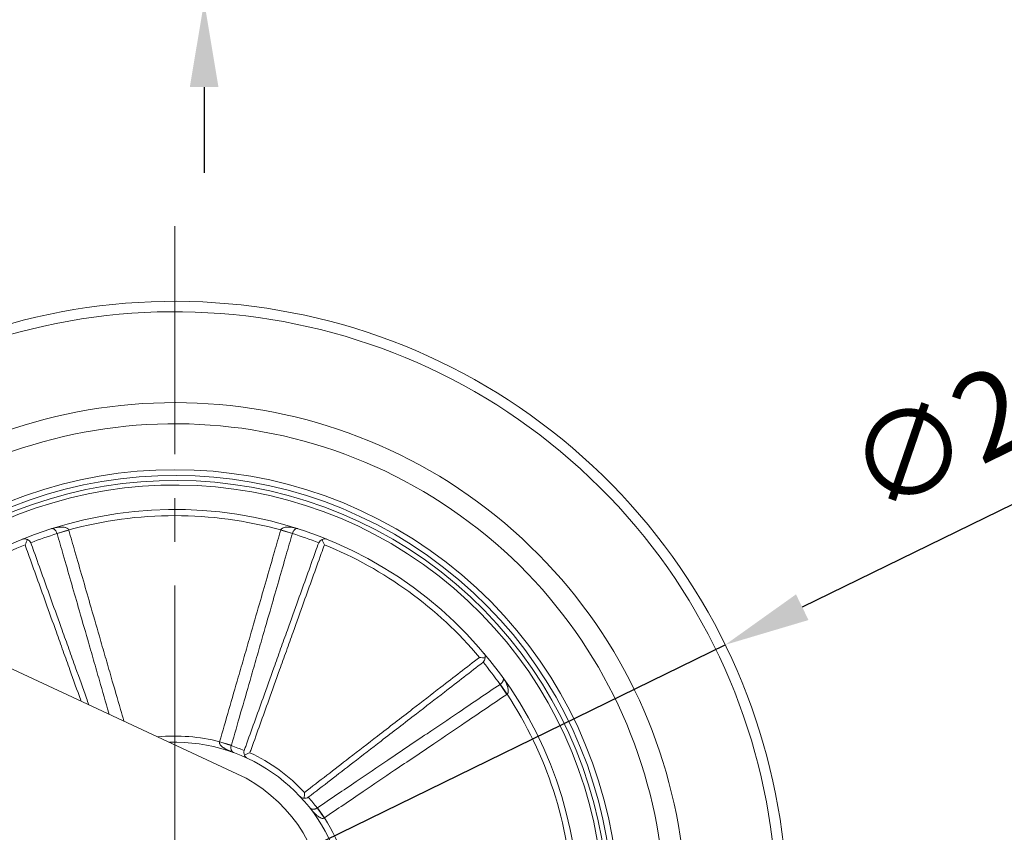
# Model space of a CAD drawing. Units: millimetres. Extents: x 10 to 287, y 10 to 200.
# Drawn here: x 107 to 147, y 92 to 126 of the extents above; entities that cross this region are included whole.
import ezdxf

# ---------------------------------------------------------------- set-up
doc = ezdxf.new("R2010")
doc.units = ezdxf.units.MM
doc.header["$LTSCALE"] = 0.75
doc.linetypes.add('CENTER2', pattern=[28.575, 19.05, -3.175, 3.175, -3.175])
for name, color, linetype, lineweight in [('FD_Dimensions', 7, 'Continuous', 13), ('Smart Centers', 7, 'CENTER2', 13), ('Visible', 7, 'Continuous', 13), ('Visible Narrow', 7, 'Continuous', 13)]:
    doc.layers.add(name, color=color, linetype=linetype, lineweight=lineweight)
doc.styles.get("Standard").update_dxf_attribs({"font": 'arial.ttf'})
doc.dimstyles.new('Dim-ISO-25', dxfattribs={"dimtxt": 3.5, "dimasz": 3.5, "dimexe": 2.1, "dimexo": 2.1, "dimgap": 1.4, "dimtad": 1, "dimdec": 4, "dimdsep": 46, "dimtxsty": 'Standard', "dimcen": 0, "dimadec": 4, "dimazin": 2, "dimtp": 0.1, "dimtm": 0.1, "dimtfac": 1, "dimtdec": 4, "dimtmove": 0, "dimatfit": 3, "dimfxl": 1, "dimarcsym": 0})

# ---------------------------------------------------------------- blocks, each defined once
blk = doc.blocks.new('*D21')
at = {"layer": 'Defpoints', "color": 0, "transparency": 16777216}
for p in [(135.36, 100.065), (90.435, 78.118)]:
    blk.add_point(p, dxfattribs=at)
at = {"layer": 'FD_Dimensions', "color": 0, "lineweight": -2, "transparency": 16777216}
for p, q in [((154.524, 109.428), (138.505, 101.602)), ((90.435, 78.118), (135.36, 100.065)), ((87.29, 76.581), (84.145, 75.045))]:
    blk.add_line(p, q, dxfattribs=at)
at = {"layer": 'FD_Dimensions', "color": 0, "transparency": 16777216}
for points in [[(138.249, 102.126), (138.761, 101.078), (135.36, 100.065)], [(87.034, 77.105), (87.546, 76.057), (90.435, 78.118)]]:
    blk.add_solid(points, dxfattribs=at)
at = {"layer": 'FD_Dimensions', "color": 0, "transparency": 16777216, "insert": (146.645, 109.235), "char_height": 3.5, "attachment_point": 5, "rotation": 26.0373}
blk.add_mtext('∅200', dxfattribs=at)
blk = doc.blocks.new('*U6')
at = {"layer": 'Smart Centers', "color": 0, "ltscale": 0.75, "transparency": 16777216}
blk.add_line((0, 2.679), (0, 28.074), dxfattribs=at)
blk = doc.blocks.new('*D29')
at = {"layer": 'Defpoints', "color": 0, "transparency": 16777216}
for p in [(109.647, 128.342), (114.098, 128.342), (109.647, 126.342)]:
    blk.add_point(p, dxfattribs=at)
at = {"layer": 'FD_Dimensions', "color": 0, "lineweight": -2, "transparency": 16777216}
for p, q in [((114.098, 131.842), (114.098, 140.448)), ((111.747, 128.342), (116.198, 128.342)), ((114.098, 126.342), (114.098, 128.342)), ((111.747, 126.342), (116.198, 126.342)), ((114.098, 122.842), (114.098, 119.342))]:
    blk.add_line(p, q, dxfattribs=at)
at = {"layer": 'FD_Dimensions', "color": 0, "transparency": 16777216}
for points in [[(113.514, 131.842), (114.681, 131.842), (114.098, 128.342)], [(113.514, 122.842), (114.681, 122.842), (114.098, 126.342)]]:
    blk.add_solid(points, dxfattribs=at)
at = {"layer": 'FD_Dimensions', "color": 0, "transparency": 16777216, "insert": (110.911, 137.895), "char_height": 3.5, "attachment_point": 5, "rotation": 90}
blk.add_mtext('8', dxfattribs=at)

msp = doc.modelspace()

# ---------------------------------------------------------------- linework, layer by layer
at = {"layer": 'Visible', "extrusion": (0, 1, 0)}
msp.add_line((98.834786, 102.545132), (115.43669, 94.803536), dxfattribs=at)
at = {"layer": 'Visible'}
for radius, start, end in [(25, 170.2029519, 124.2288663), (20, 173.2099569, 134.678264), (18.125, 175.1712713, 134.8287287), (17.6875, 175.6927756, 134.3072244), (17.5, 175.9248324, 134.0751676), (16.5, 177.2586213, 132.7413787)]:
    msp.add_arc((112.897286, 89.091568), radius, start, end, dxfattribs=at)
at = {"layer": 'Visible', "extrusion": (1.22465e-16, 0, -1)}
for centre, radius, start, end in [((-112.897286, 89.091568), 17.5, 45.9248324, 4.0751676), ((-106.766671, 104.092238), 0.292494, 113.746667, 151.0986217), ((-119.0279, 104.092238), 0.292494, 28.9013801, 66.2533329), ((-125.269306, 99.557591), 0.292494, 185.7466667, 223.0986217), ((-112.897286, 89.091568), 7, 88.2344994, 321.7655006), ((-115.993978, 95.673372), 0.272662, 336.8541604, 15.0840758), ((-124.208388, 75.899101), 21.411515, 66.7119543, 67.3576889), ((-115.955489, 95.635434), 0.223234, 295.4270023, 341.9312534), ((-112.795326, 89.139113), 6.25, 115, 295), ((-96.854099, 95.772463), 21.412601, 184.6423275, 185.2880293), ((-118.175817, 94.022214), 0.223191, 270.0640333, 316.5778868), ((-118.200023, 94.070586), 0.272662, 236.9159235, 275.14584)]:
    msp.add_arc(centre, radius, start, end, dxfattribs=at)
at = {"layer": 'Visible'}
for points, knots in [([(106.696002, 104.381894), (106.696447, 104.382075), (106.696596, 104.382134), (106.71101, 104.387893), (106.72585, 104.391805), (106.756271, 104.395948), (106.771829, 104.396226), (106.803959, 104.392897), (106.820634, 104.38919), (106.853087, 104.377577), (106.868961, 104.36987), (106.884457, 104.359968)], [-0.0005831935, -0.0005831935, -0.0005831935, -0.0005831935, 0, 0, 0.0278446533, 0.0278446533, 0.0552046778, 0.0552046778, 0.0832526502, 0.0832526502, 0.109866284, 0.109866284, 0.109866284, 0.109866284]), ([(106.78996, 104.150223), (106.790179, 104.150713), (106.790398, 104.151204), (106.807087, 104.188645), (106.823924, 104.225959), (106.855475, 104.296002), (106.870641, 104.329508), (106.884457, 104.359968)], [-0.09563626981, -0.09563626981, -0.09563626981, -0.09563626981, -0.09499071541, -0.09499071541, -0.04636010073, -0.04636010073, -0.00000403013, -0.00000403013, -0.00000403013, -0.00000403013]), ([(119.09857, 104.381894), (119.098124, 104.382075), (119.097975, 104.382134), (119.083688, 104.387842), (119.06899, 104.391734), (119.038859, 104.395905), (119.023448, 104.39623), (118.991329, 104.393039), (118.974505, 104.389354), (118.941763, 104.377712), (118.925747, 104.369957), (118.910115, 104.359968)], [-0.1103511067, -0.1103511067, -0.1103511067, -0.1103511067, -0.1097684198, -0.1097684198, -0.0821992516, -0.0821992516, -0.0551052102, -0.0551052102, -0.0268286981, -0.0268286981, -0.0000041892, -0.0000041892, -0.0000041892, -0.0000041892]), ([(118.910115, 104.359968), (118.923926, 104.329517), (118.939088, 104.296022), (118.970638, 104.225981), (118.98748, 104.188655), (119.004174, 104.151204), (119.004392, 104.150713), (119.004611, 104.150223)], [-0.09482148801, -0.09482148801, -0.09482148801, -0.09482148801, -0.04855990789, -0.04855990789, 0, 0, 0.00064443152, 0.00064443152, 0.00064443152, 0.00064443152]), ([(125.522948, 99.71431), (125.523258, 99.713942), (125.52336, 99.71382), (125.533291, 99.70189), (125.541597, 99.688985), (125.554938, 99.661333), (125.56001, 99.646623), (125.566773, 99.615037), (125.5684, 99.598033), (125.567383, 99.563579), (125.564959, 99.546101), (125.56033, 99.528303)], [-0.0005832065, -0.0005832065, -0.0005832065, -0.0005832065, 0, 0, 0.0278446691, 0.0278446691, 0.0552046716, 0.0552046716, 0.0832526818, 0.0832526818, 0.1098662699, 0.1098662699, 0.1098662699, 0.1098662699]), ([(125.33165, 99.55336), (125.332184, 99.553304), (125.332718, 99.553247), (125.373484, 99.548945), (125.414175, 99.544463), (125.490539, 99.5361), (125.527092, 99.53203), (125.56033, 99.528303)], [-0.09563626972, -0.09563626972, -0.09563626972, -0.09563626972, -0.09499071535, -0.09499071535, -0.04636009021, -0.04636009021, -0.00000403017, -0.00000403017, -0.00000403017, -0.00000403017])]:
    msp.add_open_spline(points, degree=3, knots=knots, dxfattribs=at)
at = {"layer": 'Visible Narrow', "extrusion": (0, 1, 0)}
for p, q in [((108.096515, 104.612291), (108.570033, 104.754818)), ((108.572451, 104.746612), (108.097317, 104.609554)), ((117.697254, 104.609554), (117.22212, 104.746612)), ((117.224538, 104.754818), (117.698057, 104.612291)), ((126.449669, 98.042404), (126.172496, 98.451931)), ((126.17485, 98.45354), (126.456726, 98.04724)), ((114.729372, 96.106264), (115.208429, 95.968036)), ((118.723013, 93.414541), (119.002513, 93.001645))]:
    msp.add_line(p, q, dxfattribs=at)
at = {"layer": 'Visible Narrow'}
for radius, start, end in [(24.57417, 170.7326351, 124.9070787), (20.865319, 172.429983, 132.3738469), (17.893849, 175.4434076, 134.5565924), (7.25, 75.3625689, 95.450314), (7.25, 43.0364448, 64.9635552), (7.25, 3.3625698, 32.6374246)]:
    msp.add_arc((112.897286, 89.091568), radius, start, end, dxfattribs=at)
at = {"layer": 'Visible Narrow', "extrusion": (1.22465e-16, 0, -1)}
for centre, radius, start, end in [((-112.897286, 89.091568), 16.25, 74.5562339, 105.4437656), ((-112.920351, 89.100269), 16.241908, 68.7086102, 72.7254983), ((-112.874223, 89.100279), 16.241898, 107.2745011, 111.2913918), ((-112.897286, 89.091568), 16.25, 47.6198649, 67.924045), ((-112.897286, 89.091568), 16.25, 112.075955, 139.924045), ((-112.912689, 89.072321), 16.241908, 140.7086102, 144.7254985), ((-112.897286, 89.091568), 16.25, 146.5562339, 177.4437656), ((-112.85118, 89.109906), 7.232376, 108.9763335, 113.4622396), ((-112.928982, 89.053394), 7.232364, 138.5377619, 143.0236756)]:
    msp.add_arc(centre, radius, start, end, dxfattribs=at)
at = {"layer": 'Visible Narrow', "extrusion": (1.22465e-16, 6.16298e-33, -1)}
for centre, major_axis, ratio, start_param, end_param in [((107.969936, 104.582966), (-0.063139, 0.163594), 0.737628784, 1.674875227, 1.691184944), ((117.901631, 104.551741), (0.068651, 0.213551), 0.946808323, 4.67890526, 4.691619079), ((114.640935, 96.130751), (0.103591, 0.29526), 0.292657084, 1.551068457, 1.571991473)]:
    msp.add_ellipse(centre, major_axis=major_axis, ratio=ratio, start_param=start_param, end_param=end_param, dxfattribs=at)
at = {"layer": 'Visible Narrow'}
for centre, major_axis, ratio, start_param, end_param in [((108.205762, 104.671844), (-0.186029, 0.492031), 0.706889798, 4.598566022, 4.614875222), ((117.809853, 104.58138), (0.206791, 0.640379), 0.907122365, 1.592818855, 1.605532694), ((126.265245, 98.368049), (0.410467, 0.328974), 0.706896562, 4.598563003, 4.614872043), ((115.126453, 95.998794), (0.25828, 0.898492), 0.093365714, 4.684042702, 4.704994479), ((118.736504, 93.387643), (0.453251, 0.306872), 0.054511788, 1.56365562, 1.599437772)]:
    msp.add_ellipse(centre, major_axis=major_axis, ratio=ratio, start_param=start_param, end_param=end_param, dxfattribs=at)
at = {"layer": 'Visible Narrow', "extrusion": (1.22465e-16, 1.2326e-32, -1)}
for centre, major_axis, ratio, start_param, end_param in [((126.107838, 98.564875), (0.136083, 0.110612), 0.737672537, 1.67489884, 1.691207564), ((119.050226, 92.931408), (0.239737, 0.182265), 0.281581999, 4.705682445, 4.727369016)]:
    msp.add_ellipse(centre, major_axis=major_axis, ratio=ratio, start_param=start_param, end_param=end_param, dxfattribs=at)
at = {"layer": 'Visible Narrow', "extrusion": (1.22465e-16, -6.16298e-33, -1)}
msp.add_ellipse((114.723923, 96.087453), major_axis=(-0.48013, 0.139553), ratio=0.026093878, start_param=1.570080768, end_param=3.066919483, dxfattribs=at)
at = {"layer": 'Visible Narrow', "extrusion": (1.22465e-16, 0, -1)}
msp.add_ellipse((118.986305, 92.990651), major_axis=(-0.281091, 0.413507), ratio=0.026093878, start_param=0.07467317, end_param=1.571511989, dxfattribs=at)
at = {"layer": 'Visible Narrow'}
for points, knots in [([(108.570033, 104.754818), (108.568534, 104.759084), (108.566727, 104.763276), (108.564614, 104.767382), (108.562501, 104.771488), (108.56008, 104.775497), (108.557363, 104.779406), (108.548668, 104.791915), (108.536948, 104.803355), (108.52291, 104.813422), (108.517189, 104.817524), (108.511061, 104.821421), (108.504561, 104.825095), (108.485539, 104.835847), (108.463151, 104.844822), (108.438714, 104.851908), (108.43241, 104.853736), (108.42597, 104.855439), (108.419414, 104.857018), (108.396253, 104.862594), (108.371496, 104.866692), (108.345521, 104.869428), (108.329287, 104.871138), (108.312601, 104.872311), (108.295611, 104.872974), (108.283456, 104.873448), (108.271146, 104.873661), (108.258735, 104.873626), (108.253798, 104.873612), (108.248846, 104.873559), (108.243881, 104.873468), (108.215967, 104.872955), (108.187508, 104.871234), (108.158643, 104.868399), (108.123958, 104.864992), (108.088809, 104.859979), (108.053712, 104.853545), (108.013149, 104.846109), (107.972302, 104.836706), (107.931862, 104.825558), (107.92082, 104.822515), (107.909809, 104.819341), (107.898843, 104.816042), (107.890733, 104.813602), (107.882649, 104.811094), (107.874593, 104.80852)], [0.000034221204, 0.000034221204, 0.000034221204, 0.000034221204, 0.000196689595, 0.000196689595, 0.000196689595, 0.000359164431, 0.000359164431, 0.000359164431, 0.00087907385, 0.00087907385, 0.00087907385, 0.001090927969, 0.001090927969, 0.001090927969, 0.001710928919, 0.001710928919, 0.001710928919, 0.001870874335, 0.001870874335, 0.001870874335, 0.002435990901, 0.002435990901, 0.002435990901, 0.002789200775, 0.002789200775, 0.002789200775, 0.003041897029, 0.003041897029, 0.003041897029, 0.003142407137, 0.003142407137, 0.003142407137, 0.0037075331, 0.0037075331, 0.0037075331, 0.00438660213, 0.00438660213, 0.00438660213, 0.005171446006, 0.005171446006, 0.005171446006, 0.005385732271, 0.005385732271, 0.005385732271, 0.005544187231, 0.005544187231, 0.005544187231, 0.005544187231]), ([(117.919978, 104.80852), (117.919457, 104.808686), (117.918937, 104.808852), (117.871476, 104.823961), (117.823481, 104.836662), (117.728597, 104.856579), (117.681816, 104.863908), (117.606592, 104.871271), (117.577946, 104.872987), (117.532499, 104.87379), (117.515317, 104.873623), (117.48152, 104.872284), (117.464857, 104.871106), (117.422605, 104.86663), (117.397665, 104.862481), (117.337382, 104.847869), (117.304411, 104.834989), (117.265289, 104.809523), (117.253897, 104.799835), (117.235667, 104.778604), (117.228844, 104.767071), (117.224538, 104.754818)], [-0.000010241359, -0.000010241359, -0.000010241359, -0.000010241359, 0, 0, 0.000922911685, 0.000922911685, 0.001827787364, 0.001827787364, 0.002393334664, 0.002393334664, 0.002746801726, 0.002746801726, 0.003100268788, 0.003100268788, 0.003665816087, 0.003665816087, 0.004570691767, 0.004570691767, 0.005037268289, 0.005037268289, 0.005503844811, 0.005503844811, 0.005503844811, 0.005503844811]), ([(107.874593, 104.80852), (107.87472, 104.80856), (107.874848, 104.808601), (107.876817, 104.809221), (107.87868, 104.809745), (107.89324, 104.813362), (107.906761, 104.813921), (107.930239, 104.810266), (107.940021, 104.807515), (107.958219, 104.800005), (107.966565, 104.795676), (107.980209, 104.787042), (107.985496, 104.783323), (107.996069, 104.775077), (108.001355, 104.770549), (108.014997, 104.757732), (108.023268, 104.748841), (108.042453, 104.725175), (108.053298, 104.709235), (108.074381, 104.671501), (108.08446, 104.648846), (108.093846, 104.620929), (108.095218, 104.616614), (108.096515, 104.612291)], [-0.005544187231, -0.005544187231, -0.005544187231, -0.005544187231, -0.005533945897, -0.005533945897, -0.005385732232, -0.005385732232, -0.004386600422, -0.004386600422, -0.003707531836, -0.003707531836, -0.003142407099, -0.003142407099, -0.002789204138, -0.002789204138, -0.002436001177, -0.002436001177, -0.00187087644, -0.00187087644, -0.001091009596, -0.001091009596, -0.000196705945, -0.000196705945, -0.000034221045, -0.000034221045, -0.000034221045, -0.000034221045]), ([(108.097317, 104.609554), (108.181157, 104.318253), (108.265002, 104.026954), (108.553163, 103.025875), (108.757505, 102.316102), (109.089612, 101.162737), (109.217358, 100.719138), (109.424966, 99.998297), (109.584674, 99.443806), (109.744402, 98.889321), (109.952061, 98.168494), (110.079864, 97.724912), (110.212059, 97.266135), (110.216438, 97.250936), (110.220818, 97.235738)], [-0.03701235441, -0.03701235441, -0.03701235441, -0.03701235441, -0.03337485847, -0.03337485847, -0.02451167535, -0.02451167535, -0.0189721859, -0.0189721859, -0.01551000499, -0.01204782408, -0.01204782408, -0.00650833463, -0.00650833463, -0.00631853138, -0.00631853138, -0.00631853138, -0.00631853138]), ([(110.819911, 96.956376), (110.775375, 97.110728), (110.73084, 97.265079), (110.558333, 97.862962), (110.430363, 98.306494), (110.222418, 99.027235), (110.062461, 99.581652), (109.902509, 100.13607), (109.694574, 100.856813), (109.566616, 101.300349), (109.233933, 102.453543), (108.945193, 103.454451), (108.656465, 104.455362), (108.572451, 104.746612)], [0.00458055666, 0.00458055666, 0.00458055666, 0.00458055666, 0.00650833463, 0.00650833463, 0.01204782408, 0.01204782408, 0.01551000499, 0.0189721859, 0.0189721859, 0.02451167535, 0.02451167535, 0.03337485847, 0.03701235441, 0.03701235441, 0.03701235441, 0.03701235441]), ([(117.22212, 104.746612), (117.138195, 104.455671), (116.84958, 103.455148), (116.560952, 102.45463), (116.228307, 101.301567), (116.100364, 100.858082), (115.892452, 100.13742), (115.732518, 99.583065), (115.57258, 99.028712), (115.364657, 98.308053), (115.236703, 97.864571), (114.98229, 96.982814), (114.855832, 96.544539), (114.729371, 96.106264)], [0.00112254372, 0.00112254372, 0.00112254372, 0.00112254372, 0.00475618672, 0.01361836213, 0.01361836213, 0.01915722176, 0.01915722176, 0.02261900903, 0.02608079629, 0.02608079629, 0.03161965593, 0.03161965593, 0.03709350916, 0.03709350916, 0.03709350916, 0.03709350916]), ([(115.208429, 95.968036), (115.334755, 96.406351), (115.461069, 96.84467), (115.715171, 97.726521), (115.842959, 98.170053), (116.050595, 98.890798), (116.210304, 99.44522), (116.369994, 99.999647), (116.577578, 100.720407), (116.70531, 101.163955), (117.037379, 102.317189), (117.241698, 103.026881), (117.529747, 104.027571), (117.613503, 104.318562), (117.697254, 104.609554)], [-0.03709350916, -0.03709350916, -0.03709350916, -0.03709350916, -0.03161965593, -0.03161965593, -0.02608079629, -0.02608079629, -0.02261900903, -0.01915722176, -0.01915722176, -0.01361836213, -0.01361836213, -0.00475618672, -0.00475618672, -0.00112254385, -0.00112254385, -0.00112254385, -0.00112254385]), ([(117.698057, 104.612291), (117.70178, 104.624705), (117.706094, 104.636944), (117.715714, 104.660608), (117.721014, 104.67202), (117.737696, 104.703866), (117.750086, 104.722627), (117.771086, 104.748597), (117.779422, 104.757575), (117.79308, 104.77043), (117.79836, 104.774958), (117.80888, 104.78318), (117.814136, 104.786889), (117.827812, 104.795569), (117.836215, 104.79994), (117.857762, 104.808853), (117.870662, 104.811925), (117.89587, 104.813687), (117.908122, 104.812254), (117.919724, 104.808601), (117.919851, 104.80856), (117.919978, 104.80852)], [-0.005503844811, -0.005503844811, -0.005503844811, -0.005503844811, -0.005037268289, -0.005037268289, -0.004570691767, -0.004570691767, -0.003665816087, -0.003665816087, -0.003100268788, -0.003100268788, -0.002746801726, -0.002746801726, -0.002393334664, -0.002393334664, -0.001827787364, -0.001827787364, -0.000922911685, -0.000922911685, 0, 0, 0.000010241359, 0.000010241359, 0.000010241359, 0.000010241359]), ([(106.78996, 104.150223), (106.833102, 104.029779), (106.876243, 103.909335), (107.154934, 103.131238), (107.390457, 102.473575), (107.773135, 101.404857), (107.920307, 100.993808), (108.159444, 100.325846), (108.251415, 100.068936), (108.435349, 99.555113), (108.527312, 99.2982), (108.766402, 98.630221), (108.913524, 98.219153), (109.065121, 97.795542), (109.069609, 97.783002), (109.074097, 97.770463)], [-0.03699926722, -0.03699926722, -0.03699926722, -0.03699926722, -0.03546401959, -0.03546401959, -0.02708125936, -0.02708125936, -0.02184203422, -0.02184203422, -0.01856751851, -0.01856751851, -0.01529300279, -0.01529300279, -0.01005377765, -0.01005377765, -0.00989395557, -0.00989395557, -0.00989395557, -0.00989395557]), ([(109.391488, 97.62246), (109.359323, 97.712291), (109.327157, 97.802121), (109.1478, 98.302999), (109.000594, 98.714041), (108.761358, 99.381975), (108.669338, 99.638871), (108.485286, 100.152658), (108.393254, 100.409549), (108.153955, 101.077461), (108.006678, 101.488478), (107.623718, 102.557107), (107.344842, 103.335147), (107.06591, 104.113167), (107.022732, 104.233599)], [0.00890880585, 0.00890880585, 0.00890880585, 0.00890880585, 0.01005377765, 0.01005377765, 0.01529300279, 0.01529300279, 0.01856751851, 0.01856751851, 0.02184203422, 0.02184203422, 0.02708125936, 0.02708125936, 0.03546401959, 0.03699926722, 0.03699926722, 0.03699926722, 0.03699926722]), ([(118.771839, 104.233599), (118.728728, 104.113354), (118.685618, 103.993109), (118.406799, 103.215373), (118.171127, 102.55787), (117.788225, 101.489403), (117.640971, 101.078449), (117.401708, 100.410639), (117.30969, 100.153787), (117.125666, 99.640079), (117.03366, 99.383222), (116.794461, 98.715389), (116.647277, 98.30441), (116.26464, 97.235848), (116.008171, 96.519484), (115.751749, 95.803103), (115.730712, 95.744328)], [0.0011307574, 0.0011307574, 0.0011307574, 0.0011307574, 0.00266361628, 0.00266361628, 0.01104509886, 0.01104509886, 0.01628352548, 0.01628352548, 0.01955754211, 0.01955754211, 0.02283155874, 0.02283155874, 0.02806998536, 0.02806998536, 0.03645146794, 0.03720057176, 0.03720057176, 0.03720057176, 0.03720057176]), ([(115.965447, 95.660349), (115.986475, 95.719126), (116.007503, 95.777903), (116.263814, 96.494316), (116.499125, 97.151941), (116.881552, 98.220565), (117.028651, 98.63157), (117.267706, 99.299446), (117.359654, 99.55632), (117.54356, 100.070065), (117.635517, 100.326936), (117.874618, 100.994796), (118.021768, 101.405783), (118.404387, 102.474338), (118.639874, 103.1319), (118.918463, 103.909709), (118.961536, 104.029966), (119.004611, 104.150223)], [-0.03720057176, -0.03720057176, -0.03720057176, -0.03720057176, -0.03645146794, -0.03645146794, -0.02806998536, -0.02806998536, -0.02283155874, -0.02283155874, -0.01955754211, -0.01955754211, -0.01628352548, -0.01628352548, -0.01104509886, -0.01104509886, -0.00266361628, -0.00266361628, -0.00113075749, -0.00113075749, -0.00113075749, -0.00113075749]), ([(125.33165, 99.55336), (124.8065, 99.147376), (124.281333, 98.741414), (123.372639, 98.03904), (122.98912, 97.742618), (122.365887, 97.260952), (122.126179, 97.0757), (121.646754, 96.705206), (121.407039, 96.519963), (120.783769, 96.038344), (120.400209, 95.741975), (119.409934, 94.976858), (118.803205, 94.508128), (118.196454, 94.039428)], [-0.03699926722, -0.03699926722, -0.03699926722, -0.03699926722, -0.02903389303, -0.02903389303, -0.02321726215, -0.02321726215, -0.01958186785, -0.01958186785, -0.01594647355, -0.01594647355, -0.01012984267, -0.01012984267, -0.00092945294, -0.00092945294, -0.00092945294, -0.00092945294]), ([(118.348859, 93.842133), (118.955546, 94.310931), (119.5622, 94.779771), (120.552338, 95.545086), (120.935842, 95.841536), (121.559014, 96.323295), (121.798691, 96.508593), (122.278035, 96.879201), (122.517702, 97.064512), (123.140823, 97.546336), (123.52427, 97.84286), (124.432785, 98.545485), (124.957842, 98.9516), (125.482876, 99.357745)], [0.00092945294, 0.00092945294, 0.00092945294, 0.00092945294, 0.01012984267, 0.01012984267, 0.01594647355, 0.01594647355, 0.01958186785, 0.01958186785, 0.02321726215, 0.02321726215, 0.02903389303, 0.02903389303, 0.03699926722, 0.03699926722, 0.03699926722, 0.03699926722]), ([(126.172496, 98.451931), (125.60728, 98.069877), (125.042079, 97.687801), (124.049261, 97.016596), (123.621637, 96.727477), (122.926764, 96.257637), (122.659508, 96.076924), (122.125004, 95.715488), (121.857756, 95.534764), (121.162919, 95.064869), (120.735337, 94.775689), (119.779499, 94.129199), (119.251249, 93.771881), (118.723013, 93.414541)], [-0.03701235441, -0.03701235441, -0.03701235441, -0.03701235441, -0.02882566068, -0.02882566068, -0.02263141178, -0.02263141178, -0.01876000622, -0.01876000622, -0.01488860065, -0.01488860065, -0.00869435175, -0.00869435175, -0.00104138916, -0.00104138916, -0.00104138916, -0.00104138916]), ([(126.292897, 98.725238), (126.292975, 98.725129), (126.293053, 98.725021), (126.294252, 98.723339), (126.295326, 98.72173), (126.303265, 98.709), (126.307975, 98.696313), (126.311754, 98.672855), (126.31216, 98.662702), (126.310641, 98.643073), (126.309103, 98.633799), (126.305109, 98.618154), (126.303205, 98.611977), (126.29863, 98.599373), (126.295957, 98.592946), (126.287983, 98.576012), (126.282082, 98.565398), (126.265503, 98.539839), (126.253695, 98.524599), (126.224323, 98.492888), (126.205891, 98.476301), (126.182241, 98.458747), (126.178561, 98.456109), (126.17485, 98.45354)], [-0.005544187122, -0.005544187122, -0.005544187122, -0.005544187122, -0.005533945897, -0.005533945897, -0.005385732234, -0.005385732234, -0.004386600423, -0.004386600423, -0.003707531835, -0.003707531835, -0.003142407098, -0.003142407098, -0.002789204138, -0.002789204138, -0.002436001177, -0.002436001177, -0.00187087644, -0.00187087644, -0.001091009596, -0.001091009596, -0.000196705945, -0.000196705945, -0.000034221045, -0.000034221045, -0.000034221045, -0.000034221045]), ([(126.456727, 98.04724), (126.460321, 98.049985), (126.463749, 98.052999), (126.467001, 98.056277), (126.470253, 98.059555), (126.473318, 98.063097), (126.476197, 98.066889), (126.485406, 98.079023), (126.492664, 98.093704), (126.497901, 98.110167), (126.500034, 98.116875), (126.501847, 98.123907), (126.503332, 98.131225), (126.50768, 98.152639), (126.509298, 98.176704), (126.508485, 98.202134), (126.508275, 98.208695), (126.507905, 98.215346), (126.507381, 98.222069), (126.505527, 98.24582), (126.501774, 98.270631), (126.496349, 98.29618), (126.492959, 98.312149), (126.488919, 98.32838), (126.484299, 98.344744), (126.480994, 98.35645), (126.477392, 98.368224), (126.473524, 98.380016), (126.471985, 98.384707), (126.470404, 98.3894), (126.468783, 98.394094), (126.459669, 98.420483), (126.449239, 98.447018), (126.437622, 98.473594), (126.423664, 98.505529), (126.408035, 98.537408), (126.39107, 98.568799), (126.371463, 98.605079), (126.349898, 98.641021), (126.326799, 98.676037), (126.320492, 98.685598), (126.314071, 98.695089), (126.307545, 98.704499), (126.302718, 98.711458), (126.297835, 98.718371), (126.292897, 98.725238)], [0.000034221204, 0.000034221204, 0.000034221204, 0.000034221204, 0.000196689595, 0.000196689595, 0.000196689595, 0.000359164431, 0.000359164431, 0.000359164431, 0.000879073849, 0.000879073849, 0.000879073849, 0.001090927969, 0.001090927969, 0.001090927969, 0.001710928919, 0.001710928919, 0.001710928919, 0.001870874334, 0.001870874334, 0.001870874334, 0.002435990901, 0.002435990901, 0.002435990901, 0.002789200775, 0.002789200775, 0.002789200775, 0.003041897029, 0.003041897029, 0.003041897029, 0.003142407137, 0.003142407137, 0.003142407137, 0.0037075331, 0.0037075331, 0.0037075331, 0.00438660213, 0.00438660213, 0.00438660213, 0.005171446006, 0.005171446006, 0.005171446006, 0.005385732272, 0.005385732272, 0.005385732272, 0.005544187231, 0.005544187231, 0.005544187231, 0.005544187231]), ([(119.002508, 93.001642), (119.530636, 93.359146), (120.058763, 93.716642), (121.014356, 94.363485), (121.441822, 94.652833), (122.136457, 95.12302), (122.403625, 95.30386), (122.937962, 95.665537), (123.205132, 95.846375), (123.899774, 96.31655), (124.327249, 96.605886), (125.319703, 97.277619), (125.884685, 97.660014), (126.449669, 98.042404)], [0.00104138916, 0.00104138916, 0.00104138916, 0.00104138916, 0.00869435175, 0.00869435175, 0.01488860065, 0.01488860065, 0.01876000622, 0.01876000622, 0.02263141178, 0.02263141178, 0.02882566068, 0.02882566068, 0.03701235441, 0.03701235441, 0.03701235441, 0.03701235441]), ([(114.72722, 96.100081), (114.725572, 96.095389), (114.724318, 96.090579), (114.723468, 96.085665), (114.722865, 96.082178), (114.722472, 96.078644), (114.722286, 96.075065), (114.721565, 96.061268), (114.723943, 96.046843), (114.729109, 96.032292), (114.731415, 96.025798), (114.734279, 96.019252), (114.737682, 96.012689), (114.746479, 95.995724), (114.75894, 95.978452), (114.774204, 95.961377), (114.780299, 95.954559), (114.786836, 95.947773), (114.79376, 95.941049), (114.810808, 95.924495), (114.830284, 95.908163), (114.851731, 95.892079), (114.865136, 95.882026), (114.879296, 95.872084), (114.894058, 95.862292), (114.899401, 95.858747), (114.904824, 95.855221), (114.910317, 95.851717), (114.92, 95.845541), (114.929904, 95.839432), (114.939986, 95.833399), (114.965271, 95.818268), (114.991724, 95.803581), (115.019204, 95.789247), (115.058073, 95.768972), (115.098772, 95.749525), (115.140533, 95.730985), (115.164114, 95.720516), (115.188088, 95.710313), (115.212316, 95.700414), (115.243767, 95.687564), (115.275644, 95.675228), (115.307648, 95.66349)], [0, 0, 0, 0, 0.000178552139, 0.000178552139, 0.000178552139, 0.000305225512, 0.000305225512, 0.000305225512, 0.000793586332, 0.000793586332, 0.000793586332, 0.001011557266, 0.001011557266, 0.001011557266, 0.001574963644, 0.001574963644, 0.001574963644, 0.001799916468, 0.001799916468, 0.001799916468, 0.002353721453, 0.002353721453, 0.002353721453, 0.002699867028, 0.002699867028, 0.002699867028, 0.002825167342, 0.002825167342, 0.002825167342, 0.003046005775, 0.003046005775, 0.003046005775, 0.003599825802, 0.003599825802, 0.003599825802, 0.004383156848, 0.004383156848, 0.004383156848, 0.00482549326, 0.00482549326, 0.00482549326, 0.00539973612, 0.00539973612, 0.00539973612, 0.00539973612]), ([(115.307648, 95.66349), (115.307499, 95.663544), (115.307351, 95.663599), (115.292601, 95.669061), (115.278759, 95.676742), (115.256058, 95.694385), (115.246733, 95.703492), (115.232149, 95.721517), (115.226524, 95.729675), (115.218124, 95.744208), (115.215068, 95.750115), (115.209388, 95.762544), (115.206763, 95.769067), (115.200597, 95.786792), (115.197455, 95.798427), (115.19175, 95.828439), (115.189993, 95.847851), (115.190799, 95.889575), (115.193649, 95.912348), (115.2003, 95.939669), (115.201589, 95.944468), (115.202987, 95.949224)], [-0.00539973612, -0.00539973612, -0.00539973612, -0.00539973612, -0.005389491116, -0.005389491116, -0.004383154316, -0.004383154316, -0.00359982408, -0.00359982408, -0.003046004991, -0.003046004991, -0.00269986806, -0.00269986806, -0.002353731129, -0.002353731129, -0.00179991204, -0.00179991204, -0.001011747736, -0.001011747736, -0.000178556377, -0.000178556377, 0, 0, 0, 0]), ([(118.706803, 93.403553), (118.702712, 93.400753), (118.698547, 93.398045), (118.694323, 93.395438), (118.691326, 93.393588), (118.688303, 93.391793), (118.685256, 93.390054), (118.673513, 93.383347), (118.661458, 93.377481), (118.649523, 93.372559), (118.644197, 93.370362), (118.638872, 93.368343), (118.633579, 93.366509), (118.619896, 93.36177), (118.606273, 93.358202), (118.593118, 93.355727), (118.587866, 93.354739), (118.582687, 93.353926), (118.577607, 93.353281), (118.5651, 93.351692), (118.553062, 93.351085), (118.541515, 93.351323), (118.534297, 93.351472), (118.527282, 93.351953), (118.520494, 93.352734), (118.518037, 93.353017), (118.515609, 93.353339), (118.513212, 93.353698), (118.508988, 93.354332), (118.504858, 93.355082), (118.50083, 93.355941), (118.490726, 93.358093), (118.481229, 93.360923), (118.472263, 93.36436), (118.45958, 93.369223), (118.448037, 93.375277), (118.437622, 93.38234), (118.431741, 93.386329), (118.426207, 93.390649), (118.421031, 93.395277), (118.414313, 93.401284), (118.408199, 93.407807), (118.402711, 93.414795)], [-0.005389491077, -0.005389491077, -0.005389491077, -0.005389491077, -0.005210937056, -0.005210937056, -0.005210937056, -0.005084265564, -0.005084265564, -0.005084265564, -0.004595904745, -0.004595904745, -0.004595904745, -0.004377936081, -0.004377936081, -0.004377936081, -0.003814527433, -0.003814527433, -0.003814527433, -0.0035895763, -0.0035895763, -0.0035895763, -0.00303576804, -0.00303576804, -0.00303576804, -0.002689623966, -0.002689623966, -0.002689623966, -0.002564323735, -0.002564323735, -0.002564323735, -0.002343486058, -0.002343486058, -0.002343486058, -0.001789666971, -0.001789666971, -0.001789666971, -0.001006337585, -0.001006337585, -0.001006337585, -0.000563997817, -0.000563997817, -0.000563997817, 0.000010245035, 0.000010245035, 0.000010245035, 0.000010245035]), ([(118.402711, 93.414795), (118.403087, 93.414316), (118.403463, 93.413838), (118.440764, 93.366399), (118.479315, 93.320379), (118.549082, 93.242728), (118.580154, 93.21003), (118.633572, 93.157623), (118.655715, 93.137004), (118.691795, 93.105525), (118.705715, 93.093893), (118.733465, 93.071866), (118.747296, 93.06147), (118.782926, 93.036396), (118.804478, 93.022916), (118.855388, 92.996028), (118.884537, 92.985002), (118.938875, 92.975997), (118.964173, 92.978807), (118.989156, 92.991991), (118.993343, 92.994672), (118.997297, 92.997689)], [-0.000010245035, -0.000010245035, -0.000010245035, -0.000010245035, 0, 0, 0.001006337717, 0.001006337717, 0.001789667002, 0.001789667002, 0.002343486091, 0.002343486091, 0.002689623021, 0.002689623021, 0.003035759951, 0.003035759951, 0.00358957904, 0.00358957904, 0.004377742278, 0.004377742278, 0.00521093369, 0.00521093369, 0.005389491077, 0.005389491077, 0.005389491077, 0.005389491077])]:
    msp.add_open_spline(points, degree=3, knots=knots, dxfattribs=at)

# ---------------------------------------------------------------- block references
at = {"layer": 'Smart Centers', "ltscale": 0.75}
msp.add_blockref('*U6', (112.897286, 89.091568), dxfattribs=at)

# ---------------------------------------------------------------- dimensions: what is measured, and where the dimension line sits
at = {"layer": 'FD_Dimensions'}
dim = msp.add_linear_dim(base=(114.097744, 128.341568), p1=(109.647286, 126.341568), p2=(109.647286, 128.341568), angle=90, dimstyle='Dim-ISO-25', override={"dimlfac": 4, "dimclrd": 0, "dimclre": 0}, dxfattribs=at)
dim.commit()
dim.dimension.update_dxf_attribs({"geometry": '*D29', "text_midpoint": (110.910739, 137.894706)})
dim = msp.add_diameter_dim_2p(p1=(90.434572, 78.117668), p2=(135.359999, 100.065469), dimstyle='Dim-ISO-25', override={"dimlfac": 4}, dxfattribs=at)
dim.commit()
dim.dimension.update_dxf_attribs({"geometry": '*D21', "text_midpoint": (148.086919, 106.283059), "dimtype": 163})

doc.saveas('drawing.dxf')
